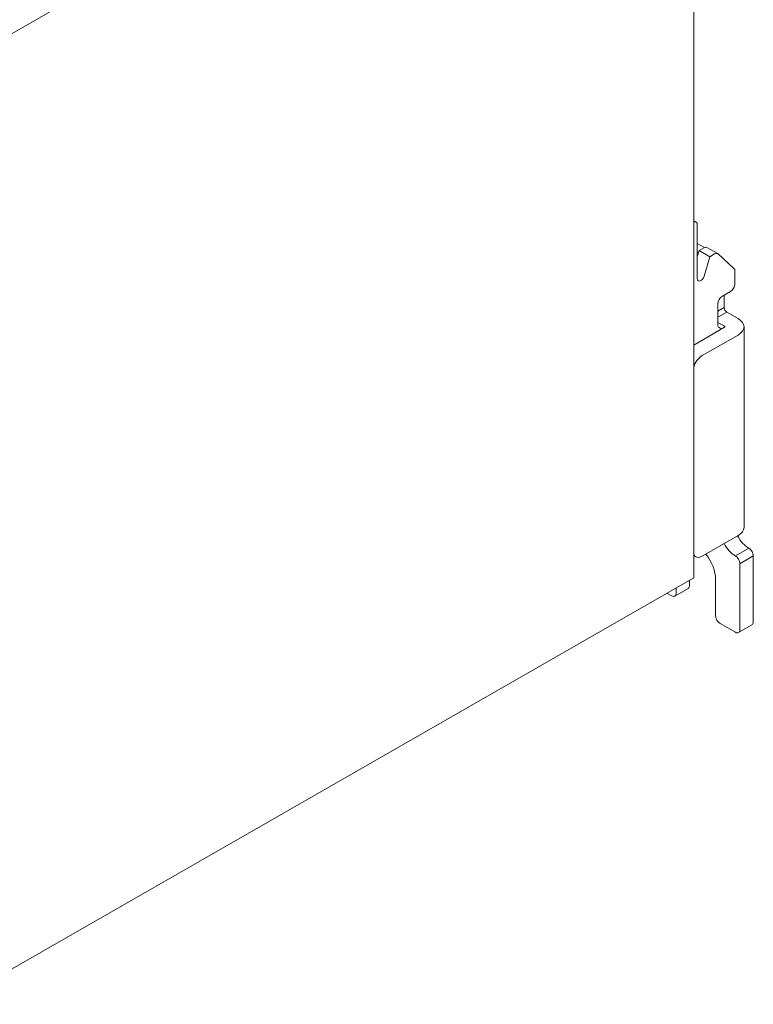
# Model space of a CAD drawing. Units: millimetres. Extents: x -382 to 0, y 0 to 284.
# Drawn here: x -305 to -247, y 98 to 176 of the extents above; entities that cross this region are included whole.
import ezdxf

# ---------------------------------------------------------------- set-up
doc = ezdxf.new("R2010")
doc.units = ezdxf.units.MM
doc.header["$LTSCALE"] = 2

# ---------------------------------------------------------------- blocks, each defined once
blk = doc.blocks.new('CGI0888-01')
at = {"color": 0, "linetype": 'Continuous', "lineweight": 0, "extrusion": (-0.707107, -0.40558, 0.579228)}
for p, q in [((-251.44482323, 205.45470006), (-310.06397539, 171.83213566)), ((-251.44482323, 131.73101607), (-251.44482323, 205.45470006)), ((-251.2667625, 159.76976151), (-251.44482323, 159.87189295)), ((-251.16198052, 155.31421887), (-251.16198052, 159.53883169)), ((-250.59641342, 157.76015986), (-251.16198052, 158.08455582)), ((-251.02055916, 157.52151898), (-250.64947583, 157.73436363)), ((-250.40070442, 157.75850732), (-249.55217629, 157.27181157)), ((-251.16198052, 157.03490853), (-251.02055916, 157.52151898)), ((-251.16198052, 157.4172234), (-251.0667454, 157.36259878)), ((-251.02055916, 157.52151898), (-250.17203102, 157.03482323)), ((-250.17203102, 157.03482323), (-250.61689061, 155.50412569)), ((-249.80094769, 157.24766788), (-250.17203102, 157.03482323)), ((-249.52234382, 157.25005266), (-248.26708155, 156.10879389)), ((-248.19213204, 155.89962299), (-248.19213204, 154.89383846)), ((-249.18208153, 153.91645073), (-248.54568543, 154.28147254)), ((-249.04066017, 153.03076373), (-249.04066017, 153.99756669)), ((-249.53563492, 151.67160226), (-249.53563492, 153.30408482)), ((-247.94464466, 152.15636944), (-248.82852814, 152.66334418)), ((-249.00530483, 151.4668838), (-251.44482323, 150.06763354)), ((-249.00530483, 151.54799976), (-249.53563492, 151.8521846)), ((-249.43208153, 151.44138407), (-249.28563492, 151.35573045)), ((-249.00530483, 151.54799976), (-249.00530483, 151.4668838)), ((-247.47601551, 151.50744178), (-247.47601551, 135.69780733)), ((-247.94464466, 150.85851412), (-250.77307179, 149.23619497)), ((-250.77307179, 133.42656052), (-247.94464466, 135.04887967)), ((-251.2706146, 133.37827314), (-251.44482323, 133.4781951)), ((-247.80322331, 127.63555367), (-247.80322331, 132.83716915)), ((-246.74256313, 128.24392335), (-246.74256313, 133.44553883)), ((-310.06397539, 98.10845167), (-251.44482323, 131.73101607)), ((-251.76302128, 131.12353984), (-251.76302128, 131.54850517)), ((-249.71241161, 131.59765125), (-249.71241161, 128.73061909)), ((-253.55117067, 130.52286481), (-253.17723484, 130.30838403)), ((-251.86780326, 130.89261002), (-252.92846344, 130.28424034)), ((-252.82368145, 130.51517016), (-252.82368145, 130.94013548)), ((-249.35885822, 128.11825318), (-248.1567767, 127.42876754)), ((-246.84734512, 128.01299353), (-247.90800529, 127.40462385))]:
    blk.add_line(p, q, dxfattribs=at)
at = {"color": 31, "linetype": 'Continuous', "lineweight": 0, "extrusion": (-0.707107, -0.40558, 0.579228)}
for p, q in [((-249.04066017, 153.03076373), (-249.53563492, 152.74685788)), ((-249.53563492, 152.25776439), (-248.82852814, 152.66334418)), ((-248.1567767, 133.44953506), (-247.09611652, 134.05790475)), ((-247.80322331, 132.83716915), (-246.74256313, 133.44553883))]:
    blk.add_line(p, q, dxfattribs=at)
at = {"color": 0, "linetype": 'Continuous', "lineweight": 0}
for centre, major_axis, ratio, start_param, end_param in [((-251.51553391, 159.3360418), (0.24877141, 0.43371971), 0.5792279653, 5.4928847651, 6.862323171), ((-250.64947583, 157.32478761), (0.24877141, 0.43371971), 0.5792279653, 0, 0.7804957847), ((-249.80094769, 156.83809186), (0.24877141, 0.43371971), 0.5792279653, 6.1561098809, 7.0636810919), ((-248.54568543, 155.69683309), (0.24877141, 0.43371971), 0.5792279653, 5.4928847651, 6.1561098809), ((-250.8791378, 155.47645078), (-0.19901712, -0.34697577), 0.5792279653, 5.4928847651, 8.2505049833), ((-248.54568543, 154.69104857), (0.24877141, 0.43371971), 0.5792279653, 3.9220884383, 5.4928847651), ((-249.18208153, 153.50687471), (0.24877141, 0.43371971), 0.5792279653, 0.7804957847, 2.3512921115), ((-248.82852814, 152.90908979), (-0.14926284, 0.26023183), 0.5792279653, 0.7903005421, 2.3610968689), ((-249.07601551, 151.50744178), (1.6, 0), 0.5735764364, 5.4977871438, 7.0685834706), ((-249.18208153, 151.87439216), (-0.24877141, -0.43371971), 0.5792279653, 5.4928847651, 6.2782829285), ((-249.53563492, 150.92272236), (0.24877141, 0.43371971), 0.5792279653, 6.118893089, 6.2782829285), ((-249.07601551, 151.50744178), (0.1, 0), 0.5735764364, 5.4977871438, 7.0685834706), ((-250.77307179, 148.41704293), (0.49754281, 0.86743942), 0.5792279653, 0.7804957847, 2.033731682), ((-249.07601551, 135.69780733), (1.6, 0), 0.5735764364, 5.4977871438, 6.2831853072), ((-248.1567767, 134.84209354), (-0.84582278, 1.47464702), 0.5792279653, 1.5273534452, 2.3610968689), ((-247.09611652, 135.45046322), (-0.84582278, 1.47464702), 0.5792279653, 1.5273534452, 2.3610968689), ((-250.77307179, 134.24571256), (-0.49754281, -0.86743942), 0.5792279653, 5.8104451946, 7.0636810919), ((-251.26804653, 132.48992678), (-1.09459419, 1.90836673), 0.5792279653, 3.9318931957, 4.9726828146), ((-247.09611652, 133.64832872), (-0.24877141, 0.43371971), 0.5792279653, 3.9318931957, 5.5026895225), ((-248.1567767, 133.03995904), (-0.24877141, 0.43371971), 0.5792279653, 3.9318931957, 5.5026895225), ((-253.17723484, 130.71796005), (0.24877141, -0.43371971), 0.5792279653, 5.5026895225, 7.0734858493), ((-252.11657467, 131.32632973), (0.24877141, -0.43371971), 0.5792279653, 0, 0.7903005421), ((-249.35885822, 128.5278292), (-0.24877141, 0.43371971), 0.5792279653, 0.7903005421, 2.3610968689), ((-247.09611652, 128.44671324), (0.24877141, -0.43371971), 0.5792279653, 0, 0.7903005421), ((-248.1567767, 127.83834356), (0.24877141, -0.43371971), 0.5792279653, 5.5026895225, 7.0734858493)]:
    blk.add_ellipse(centre, major_axis=major_axis, ratio=ratio, start_param=start_param, end_param=end_param, dxfattribs=at)

msp = doc.modelspace()

# ---------------------------------------------------------------- block references
msp.add_blockref('CGI0888-01', (0, 0))

doc.saveas('drawing.dxf')
